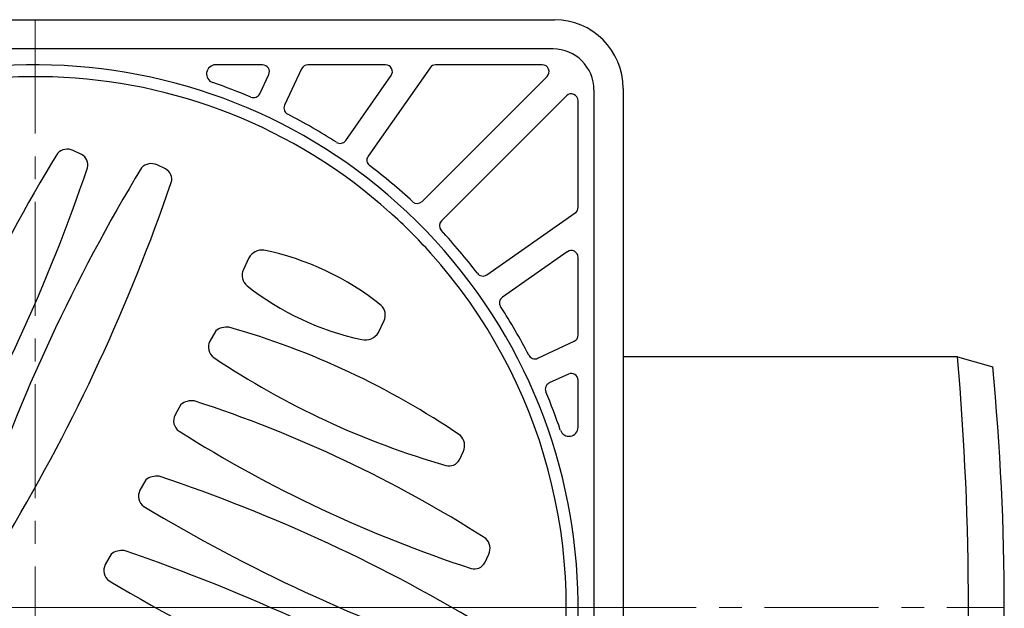
# Model space of a CAD drawing. Units: millimetres. Extents: x 3371 to 4712, y 11069 to 12425.
# Drawn here: x 3997 to 4213, y 11200 to 11329 of the extents above; entities that cross this region are included whole.
import ezdxf

# ---------------------------------------------------------------- set-up
doc = ezdxf.new("R2010")
doc.units = ezdxf.units.MM
doc.header["$LTSCALE"] = 10
doc.linetypes.add('MITTE', pattern=[2, 1.25, -0.25, 0.25, -0.25])

# ---------------------------------------------------------------- blocks, each defined once
blk = doc.blocks.new('67933b_Rip aussen')
at = {"color": 7, "linetype": 'Continuous'}
for p, q in [((49.87, 119.09), (39.57, 119.09)), ((76.84, 119.09), (59.8, 119.09)), ((111.22, 119.09), (87.83, 119.09)), ((49.27, 112.75), (51.23, 116.95)), ((58.44, 118.22), (54.7, 110.22)), ((68.1, 102.48), (78.07, 116.72)), ((86.6, 118.45), (73.01, 99.04)), ((84.86, 89.1), (112.28, 116.52)), ((116.52, 112.28), (89.1, 84.86)), ((119.09, 87.83), (119.09, 111.22)), ((99.04, 73.01), (118.45, 86.6)), ((116.72, 78.07), (102.48, 68.1)), ((119.09, 59.8), (119.09, 76.84)), ((110.22, 54.7), (118.22, 58.44)), ((116.95, 51.23), (112.75, 49.27)), ((119.09, 39.57), (119.09, 49.87))]:
    blk.add_line(p, q, dxfattribs=at)
for centre, radius, start, end in [((39.57, 117.09), 2, 90, 251.3262), ((49.87, 117.59), 1.5, 335, 90), ((76.84, 117.59), 1.5, 325, 90), ((87.83, 117.59), 1.5, 90, 145), ((111.22, 117.59), 1.5, 315, 90), ((0, 0), 121.59, 67.0951, 71.3262), ((47.91, 113.39), 1.5, 247.0951, 335), ((117.59, 111.22), 1.5, 0, 135), ((56.06, 109.58), 1.5, 155, 242.9049), ((0, 0), 121.59, 57.0951, 62.9049), ((66.87, 103.34), 1.5, 237.0951, 325), ((74.24, 98.18), 1.5, 145, 232.9049), ((0, 0), 121.59, 47.0951, 52.9049), ((83.8, 90.16), 1.5, 227.0951, 315), ((117.59, 87.83), 1.5, 305, 0), ((90.16, 83.8), 1.5, 135, 222.9049), ((0, 0), 121.59, 37.0951, 42.9049), ((117.59, 76.84), 1.5, 0, 125), ((98.18, 74.24), 1.5, 217.0951, 305), ((103.34, 66.87), 1.5, 125, 212.9049), ((0, 0), 121.59, 27.0951, 32.9049), ((117.59, 59.8), 1.5, 295, 0), ((117.59, 49.87), 1.5, 0, 115), ((113.39, 47.91), 1.5, 115, 202.9049), ((0, 0), 121.59, 18.6738, 22.9049), ((117.09, 39.57), 2, 198.6738, 0)]:
    blk.add_arc(centre, radius, start, end, dxfattribs=at)
blk = doc.blocks.new('67900b_5 Langloch')
for points in [[(75.3, 60.34), (76.51, 62.95, 0.319075), (75.9, 66.3, 0.11887), (50.15, 78.42, 0.294794), (46.87, 76.77), (45.65, 74.17, 0.347795), (46.5, 70.59, 0.115033), (71.63, 58.78, 0.31665)], [(93.04, 32.42), (93.92, 34.29, 0.324248), (93.26, 37.73, 0.081036), (42.49, 61.5, 0.189854), (39.58, 60.73), (38.32, 58.44, 0.388784), (39.19, 54.84, 0.077679), (90.07, 31.17, 0.353974)], [(98.6, 9.82), (99.48, 11.68, 0.324248), (98.83, 15.12, 0.064216), (34.86, 45.34, 0.189854), (31.95, 44.58), (30.69, 42.28, 0.388784), (31.56, 38.68, 0.061568), (95.63, 8.56, 0.353974)], [(99.42, -10.17), (100.3, -8.31, 0.324248), (99.65, -4.87, 0.05683), (27.15, 28.8, 0.189854), (24.23, 28.03), (22.97, 25.74, 0.388784), (23.85, 22.14, 0.054491), (96.46, -11.43, 0.353974)], [(96.24, -28.58), (97.12, -26.72, 0.324248), (96.47, -23.28, 0.05355), (19.54, 12.49, 0.189854), (16.63, 11.72), (15.37, 9.43, 0.388784), (16.24, 5.83, 0.051348), (93.27, -29.84, 0.353974)]]:
    blk.add_lwpolyline(points, format="xyb", close=True)
blk = doc.blocks.new('67923b - ds')
at = {"color": 7, "linetype": 'Continuous'}
for p, q in [((-113.9, 129), (113.9, 129)), ((113.59, 122.59), (-113.59, 122.59)), ((122.59, -113.59), (122.59, 113.59)), ((129, 113.9), (129, -113.9))]:
    blk.add_line(p, q, dxfattribs=at)
at = {"color": 1, "linetype": 'MITTE', "lineweight": 9, "ltscale": 2}
for p, q in [((0, 129), (0, -129)), ((129, 0), (-129, 0)), ((0, 0), (212.34, 0))]:
    blk.add_line(p, q, dxfattribs=at)
for q in [(129, 55.01), (210.04, 52.8)]:
    blk.add_line((202.34, 55), q)
at = {"color": 7, "linetype": 'Continuous', "flags": 128}
blk.add_lwpolyline([(86.73, 77.8), (86.73, 77.8), (86.72, 77.8), (86.72, 77.8), (86.72, 77.8), (86.72, 77.8), (86.72, 77.8), (86.72, 77.79), (86.72, 77.79)], dxfattribs=at)
at = {"color": 7, "linetype": 'Continuous'}
for centre, radius, start, end in [((113.9, 113.9), 15.1, 0, 90), ((0, 0), 119.09, 142.0956, 127.4821), ((59.8, 117.59), 1.5, 90, 155), ((0, 0), 116.5, 48.1057, 128.1461), ((0, 0), 116.51, 41.8943, 48.1057), ((0, 0), 116.5, 348.1057, 41.8943), ((0, 0), 116.5, 141.8854, 341.8943), ((109.58, 56.06), 1.5, 207.0951, 295)]:
    blk.add_arc(centre, radius, start, end, dxfattribs=at)
for centre, radius, start, end in [((-430.77, 0), 635.49, 355.03496, 4.96504), ((-334.56, 0), 547.15, 354.4624, 5.5376)]:
    blk.add_arc(centre, radius, start, end)
blk.add_ellipse((113.58, 113.58), major_axis=(-6.36, -6.36), ratio=0.999924, start_param=2.356233, end_param=3.926953, dxfattribs=at)
for name in ['67933b_Rip aussen', '67900b_5 Langloch']:
    blk.add_blockref(name, (0, 0))
at = {"rotation": 90.00000000002196}
blk.add_blockref('67900b_5 Langloch', (0, 0), dxfattribs=at)

msp = doc.modelspace()

# ---------------------------------------------------------------- block references
msp.add_blockref('67923b - ds', (4000, 11200))

doc.saveas('drawing.dxf')
